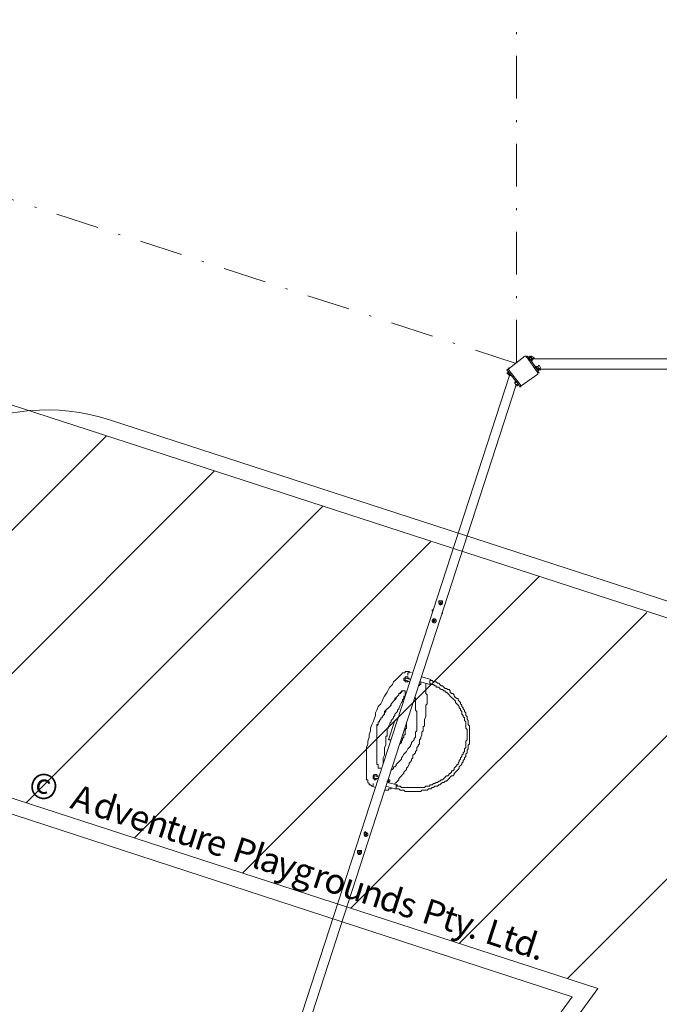
# Model space of a CAD drawing. Units: millimetres. Extents: x 3047 to 18366, y 9604 to 24167.
# Drawn here: x 6367 to 9520, y 16204 to 21059 of the extents above; entities that cross this region are included whole.
import ezdxf

# ---------------------------------------------------------------- set-up
doc = ezdxf.new("R2010")
doc.units = ezdxf.units.MM
doc.header["$MEASUREMENT"] = 0
doc.linetypes.add('AI-Linetype-0', pattern=[433.916667, 211.666667, -105.833333, 10.583334, -105.833333])
doc.linetypes.add('AI-Linetype-3', pattern=[433.916667, 211.666667, -105.833333, 10.583334, -105.833333])
for name, color, linetype, lineweight in [('Borders', 7, 'Continuous', 0), ('Free Space', 7, 'Continuous', 0), ('Hatching', 7, 'Continuous', 0), ('Impact Area', 7, 'Continuous', 0), ('Overall', 7, 'Continuous', 0), ('Swing', 7, 'Continuous', 0)]:
    doc.layers.add(name, color=color, linetype=linetype, lineweight=lineweight)
doc.styles.add('Style63', font='txt', dxfattribs={"width": 1.000003, "height": 124.883714})
doc.styles.add('Style66', font='txt', dxfattribs={"width": 1.000003, "height": 124.883714})
doc.styles.add('Style67', font='txt', dxfattribs={"width": 1.000003, "height": 124.883714})
doc.styles.add('Style68', font='txt', dxfattribs={"width": 1.000003, "height": 124.883714})
doc.styles.add('Style69', font='txt', dxfattribs={"width": 1.000003, "height": 124.883714})
doc.styles.add('Style70', font='txt', dxfattribs={"width": 1.000003, "height": 124.883714})
doc.styles.add('Style71', font='txt', dxfattribs={"width": 1.000003, "height": 124.883714})
doc.styles.add('Style72', font='txt', dxfattribs={"width": 1.000003, "height": 124.883714})
doc.styles.add('Style73', font='txt', dxfattribs={"width": 1.000003, "height": 124.883714})
doc.styles.add('Style74', font='txt', dxfattribs={"width": 1.000003, "height": 124.883714})
doc.styles.add('Style76', font='txt', dxfattribs={"width": 1.000003, "height": 124.883714})
doc.styles.add('Style77', font='txt', dxfattribs={"width": 1.000003, "height": 124.883714})
doc.styles.add('Style78', font='txt', dxfattribs={"width": 1.000003, "height": 124.883714})
doc.styles.add('Style79', font='txt', dxfattribs={"width": 1.000003, "height": 124.883714})
doc.styles.add('Style80', font='txt', dxfattribs={"width": 1.000003, "height": 124.883714})
doc.styles.add('Style81', font='txt', dxfattribs={"width": 1.000003, "height": 124.883714})
doc.styles.add('Style82', font='txt', dxfattribs={"width": 1.000003, "height": 124.883714})
doc.styles.add('Style83', font='txt', dxfattribs={"width": 1.000003, "height": 124.883714})
doc.styles.add('Style84', font='txt', dxfattribs={"width": 1.000003, "height": 124.883714})
doc.styles.add('Style85', font='txt', dxfattribs={"width": 1.000003, "height": 124.883714})
doc.styles.add('Style86', font='txt', dxfattribs={"width": 1.000003, "height": 124.883714})
doc.styles.add('Style88', font='txt', dxfattribs={"width": 1.000003, "height": 124.883714})
doc.styles.add('Style89', font='txt', dxfattribs={"width": 1.000003, "height": 124.883714})
doc.styles.add('Style90', font='txt', dxfattribs={"width": 1.000003, "height": 124.883714})
doc.styles.add('Style91', font='txt', dxfattribs={"width": 1.000003, "height": 124.883714})
doc.styles.add('Style93', font='txt', dxfattribs={"width": 1.000003, "height": 124.883714})
doc.styles.add('Style94', font='txt', dxfattribs={"width": 1.000003, "height": 124.883714})
doc.styles.add('Style95', font='txt', dxfattribs={"width": 1.000003, "height": 124.883714})
doc.styles.add('Style96', font='txt', dxfattribs={"width": 1.000003, "height": 124.883714})

# ---------------------------------------------------------------- blocks, each defined once
blk = doc.blocks.new('Block_0')
at = {"layer": 'Swing', "color": 250, "lineweight": 18, "true_color": 0x202020}
for p, q in [((8921.5, 19317.6), (8864.4, 19400.2)), ((8877.1, 19387.5), (8877.1, 19393.8)), ((8877.1, 19393.8), (8877.1, 19393.8)), ((8877.1, 19393.8), (8877.1, 19393.8)), ((8877.1, 19387.5), (8877.1, 19393.8)), ((8883.4, 19381.1), (8877.1, 19387.5)), ((8883.4, 19393.8), (8889.8, 19400.2)), ((8896.1, 19387.5), (8883.4, 19400.2)), ((8883.4, 19400.2), (8883.4, 19400.2)), ((8883.4, 19400.2), (8883.4, 19400.2)), ((8883.4, 19400.2), (8883.4, 19400.2)), ((8883.4, 19400.2), (8883.4, 19400.2)), ((8883.4, 19393.8), (8883.4, 19393.8)), ((8883.4, 19393.8), (8883.4, 19393.8)), ((8883.4, 19381.1), (8889.8, 19387.5)), ((8883.4, 19381.1), (8883.4, 19381.1)), ((8883.4, 19381.1), (8883.4, 19381.1)), ((8883.4, 19381.1), (8889.8, 19381.1)), ((8902.5, 19393.8), (8889.8, 19400.2)), ((8889.8, 19387.5), (8889.8, 19387.5)), ((8889.8, 19381.1), (8889.8, 19381.1)), ((8889.8, 19381.1), (8889.8, 19381.1)), ((8889.8, 19381.1), (8889.8, 19381.1)), ((8896.1, 19387.5), (8902.5, 19393.8)), ((12528.3, 19387.5), (8896.1, 19387.5)), ((8896.1, 19381.1), (8896.1, 19381.1)), ((8908.8, 19343), (8908.8, 19343)), ((8915.2, 19349.4), (8915.2, 19349.4)), ((8915.2, 19349.4), (8915.2, 19349.4)), ((8915.2, 19349.4), (8915.2, 19349.4)), ((8915.2, 19349.4), (8915.2, 19349.4)), ((8915.2, 19349.4), (8921.5, 19349.4)), ((8921.5, 19349.4), (8927.9, 19355.7)), ((8927.9, 19336.7), (8921.5, 19349.4)), ((8921.5, 19343), (8921.5, 19343)), ((8921.5, 19343), (8921.5, 19343)), ((8921.5, 19336.7), (8921.5, 19336.7)), ((8921.5, 19330.3), (8921.5, 19330.3)), ((8921.5, 19330.3), (8927.9, 19330.3)), ((8934.2, 19343), (8927.9, 19355.7)), ((8927.9, 19336.7), (8934.2, 19343)), ((12490.2, 19336.7), (8927.9, 19336.7)), ((8927.9, 19336.7), (8927.9, 19336.7)), ((8927.9, 19336.7), (8927.9, 19336.7)), ((8927.9, 19336.7), (8927.9, 19336.7)), ((8927.9, 19336.7), (8927.9, 19336.7)), ((8927.9, 19336.7), (8927.9, 19336.7)), ((8781.8, 19304.9), (7657.9, 15850.5)), ((8775.5, 19311.3), (8769.1, 19317.6)), ((8769.1, 19317.6), (8769.1, 19317.6)), ((8769.1, 19317.6), (8769.1, 19317.6)), ((8781.8, 19304.9), (8775.5, 19311.3)), ((8781.8, 19311.3), (8781.8, 19311.3)), ((8788.2, 19304.9), (8781.8, 19304.9)), ((8781.8, 19304.9), (8781.8, 19304.9)), ((8781.8, 19304.9), (8781.8, 19304.9)), ((8788.2, 19304.9), (8788.2, 19304.9)), ((8839, 19254.1), (8921.5, 19311.3)), ((8813.6, 19254.1), (7715, 15869.6)), ((8807.2, 19266.8), (8807.2, 19273.2)), ((8813.6, 19260.5), (8807.2, 19266.8)), ((8813.6, 19260.5), (8807.2, 19266.8)), ((8807.2, 19266.8), (8807.2, 19266.8)), ((8813.6, 19254.1), (8813.6, 19260.5)), ((8819.9, 19260.5), (8813.6, 19260.5)), ((8819.9, 19254.1), (8813.6, 19254.1)), ((8826.3, 19260.5), (8819.9, 19254.1)), ((8819.9, 19254.1), (8819.9, 19254.1)), ((8819.9, 19254.1), (8819.9, 19254.1)), ((8432.6, 18193.7), (8438.9, 18193.7)), ((8432.6, 18193.7), (8432.6, 18187.3)), ((8432.6, 18187.3), (8432.6, 18187.3)), ((8432.6, 18181), (8432.6, 18181)), ((8438.9, 18193.7), (8438.9, 18193.7)), ((8445.3, 18174.6), (8438.9, 18174.6)), ((8445.3, 18193.7), (8451.6, 18193.7)), ((8445.3, 18193.7), (8445.3, 18193.7)), ((8445.3, 18174.6), (8445.3, 18181)), ((8451.6, 18187.3), (8451.6, 18187.3)), ((8451.6, 18181), (8451.6, 18181)), ((8451.6, 18136.5), (8451.6, 18136.5)), ((8451.6, 18130.2), (8451.6, 18130.2)), ((8400.8, 18092.1), (8400.8, 18098.4)), ((8407.2, 18098.4), (8400.8, 18098.4)), ((8400.8, 18092.1), (8400.8, 18092.1)), ((8407.2, 18092.1), (8400.8, 18092.1)), ((8407.2, 18098.4), (8407.2, 18104.8)), ((8413.5, 18104.8), (8413.5, 18104.8)), ((8413.5, 18104.8), (8413.5, 18104.8)), ((8413.5, 18085.7), (8413.5, 18085.7)), ((8419.9, 18098.4), (8419.9, 18098.4)), ((8419.9, 18092.1), (8419.9, 18092.1)), ((8286.5, 17844.4), (8299.2, 17838.1)), ((8286.5, 17844.4), (8286.5, 17844.4)), ((8273.8, 17819), (8273.8, 17819)), ((8273.8, 17812.7), (8292.9, 17806.3)), ((8273.8, 17812.7), (8273.8, 17812.7)), ((8273.8, 17812.7), (8273.8, 17812.7)), ((8273.8, 17793.6), (8273.8, 17793.6)), ((8286.5, 17793.6), (8286.5, 17793.6)), ((8292.9, 17806.3), (8292.9, 17806.3)), ((8343.7, 17793.6), (8388.1, 17780.9)), ((8350, 17819), (8350, 17819)), ((8350, 17819), (8394.5, 17806.3)), ((8388.1, 17793.6), (8388.1, 17793.6)), ((8394.5, 17806.3), (8394.5, 17806.3)), ((8394.5, 17806.3), (8394.5, 17806.3)), ((8261.1, 17749.2), (8261.1, 17749.2)), ((8121.4, 17336.4), (8121.4, 17336.4)), ((8140.5, 17368.2), (8140.5, 17368.2)), ((8146.8, 17368.2), (8146.8, 17368.2)), ((8115.1, 17311), (8115.1, 17311)), ((8121.4, 17330.1), (8134.1, 17323.7)), ((8121.4, 17330.1), (8121.4, 17330.1)), ((8121.4, 17330.1), (8121.4, 17330.1)), ((8178.6, 17298.3), (8229.4, 17285.6)), ((8172.2, 17279.3), (8216.7, 17266.6)), ((8223, 17272.9), (8223, 17279.3)), ((8229.4, 17285.6), (8229.4, 17285.6)), ((8229.4, 17285.6), (8229.4, 17285.6)), ((8064.3, 17044.3), (8064.3, 17050.7)), ((8064.3, 17050.7), (8064.3, 17050.7)), ((8077, 17050.7), (8077, 17050.7)), ((8077, 17044.3), (8077, 17050.7)), ((8077, 17044.3), (8077, 17044.3)), ((8064.3, 17038), (8064.3, 17038)), ((8077, 17038), (8077, 17038)), ((8032.5, 16961.8), (8038.9, 16961.8)), ((8032.5, 16955.4), (8032.5, 16961.8)), ((8032.5, 16955.4), (8032.5, 16955.4)), ((8032.5, 16949.1), (8032.5, 16949.1)), ((8038.9, 16961.8), (8038.9, 16961.8)), ((8045.2, 16961.8), (8051.6, 16961.8)), ((8045.2, 16961.8), (8045.2, 16961.8)), ((8045.2, 16942.7), (8045.2, 16949.1)), ((8051.6, 16955.4), (8051.6, 16961.8)), ((8051.6, 16955.4), (8051.6, 16955.4)), ((8051.6, 16949.1), (8051.6, 16949.1)), ((8045.2, 16942.7), (8038.9, 16942.7))]:
    blk.add_line(p, q, dxfattribs=at)
for points in [[(8858, 19400.2), (8775.5, 19336.7), (8839, 19254.1)], [(8921.5, 19317.6), (8927.9, 19317.6), (8921.5, 19330.3), (8877.1, 19393.8), (8870.7, 19400.2), (8864.4, 19393.8)], [(8883.4, 19393.8), (8877.1, 19393.8), (8883.4, 19400.2)], [(8877.1, 19387.5), (8877.1, 19387.5), (8877.1, 19393.8)], [(8877.1, 19387.5), (8883.4, 19387.5), (8883.4, 19381.1)], [(8883.4, 19393.8), (8883.4, 19393.8), (8883.4, 19400.2)], [(8889.8, 19387.5), (8889.8, 19387.5), (8889.8, 19393.8), (8883.4, 19393.8)], [(8883.4, 19381.1), (8883.4, 19381.1), (8889.8, 19381.1)], [(8889.8, 19387.5), (8889.8, 19387.5), (8889.8, 19381.1)], [(8896.1, 19381.1), (8896.1, 19381.1), (8889.8, 19381.1)], [(8839, 19254.1), (8832.6, 19247.8), (8826.3, 19260.5), (8775.5, 19324), (8769.1, 19330.3), (8775.5, 19336.7)], [(8908.8, 19343), (8908.8, 19343), (8908.8, 19349.4)], [(8908.8, 19349.4), (8915.2, 19349.4), (8915.2, 19343)], [(8921.5, 19324), (8921.5, 19330.3), (8908.8, 19349.4)], [(8908.8, 19343), (8908.8, 19343), (8915.2, 19343), (8915.2, 19336.7), (8921.5, 19336.7), (8921.5, 19330.3)], [(8915.2, 19349.4), (8921.5, 19349.4), (8921.5, 19343), (8921.5, 19336.7), (8927.9, 19336.7)], [(8927.9, 19336.7), (8927.9, 19336.7), (8927.9, 19330.3), (8927.9, 19336.7)], [(8775.5, 19311.3), (8775.5, 19311.3), (8775.5, 19317.6), (8769.1, 19317.6)], [(8769.1, 19317.6), (8769.1, 19317.6), (8775.5, 19317.6)], [(8775.5, 19317.6), (8775.5, 19317.6), (8775.5, 19324)], [(8775.5, 19311.3), (8775.5, 19311.3), (8781.8, 19311.3), (8781.8, 19304.9), (8788.2, 19304.9)], [(8807.2, 19266.8), (8807.2, 19266.8), (8807.2, 19273.2)], [(8807.2, 19273.2), (8813.6, 19273.2), (8807.2, 19266.8)], [(8813.6, 19254.1), (8813.6, 19254.1), (8813.6, 19260.5)], [(8819.9, 19254.1), (8819.9, 19254.1), (8813.6, 19254.1)], [(8432.6, 18187.3), (8432.6, 18181), (8438.9, 18181), (8438.9, 18174.6)], [(8438.9, 18193.7), (8438.9, 18193.7), (8445.3, 18193.7)], [(8445.3, 18181), (8451.6, 18181), (8451.6, 18187.3)], [(8451.6, 18187.3), (8451.6, 18187.3), (8451.6, 18193.7)], [(8400.8, 18149.2), (8400.8, 18149.2), (8400.8, 18142.9), (8400.8, 18149.2), (8407.2, 18149.2)], [(8451.6, 18136.5), (8451.6, 18136.5), (8451.6, 18130.2)], [(8407.2, 18104.8), (8413.5, 18104.8), (8419.9, 18098.4), (8419.9, 18092.1)], [(8413.5, 18085.7), (8413.5, 18085.7), (8407.2, 18085.7), (8407.2, 18092.1)], [(8419.9, 18092.1), (8419.9, 18092.1), (8413.5, 18085.7)], [(8077, 17311), (8077, 17330.1), (8077, 17342.8), (8077, 17361.8), (8077, 17374.5), (8077, 17393.6), (8077, 17406.3), (8077, 17425.3), (8077, 17438), (8077, 17457.1), (8077, 17469.8), (8083.3, 17488.8), (8083.3, 17501.5), (8089.7, 17520.6), (8089.7, 17533.3), (8096, 17552.3), (8096, 17565), (8102.4, 17584.1), (8108.7, 17596.8), (8115.1, 17609.5), (8121.4, 17628.5), (8121.4, 17641.2), (8127.8, 17653.9), (8134.1, 17673), (8146.8, 17685.7), (8153.2, 17698.4), (8159.5, 17711.1), (8165.9, 17723.8), (8178.6, 17742.8), (8184.9, 17755.5), (8191.3, 17768.2), (8204, 17780.9), (8210.3, 17793.6), (8223, 17806.3), (8235.7, 17819), (8242.1, 17825.4)], [(8242.1, 17825.4), (8248.4, 17831.7), (8254.8, 17838.1), (8261.1, 17838.1), (8267.5, 17838.1), (8267.5, 17844.4), (8273.8, 17844.4), (8280.2, 17844.4), (8286.5, 17844.4)], [(8280.2, 17825.4), (8280.2, 17825.4), (8280.2, 17831.7), (8280.2, 17838.1), (8286.5, 17838.1), (8286.5, 17844.4)], [(8369.1, 17787.3), (8369.1, 17780.9), (8369.1, 17768.2), (8369.1, 17761.9), (8369.1, 17755.5), (8369.1, 17742.8), (8369.1, 17736.5), (8375.4, 17730.1), (8375.4, 17723.8), (8375.4, 17711.1), (8375.4, 17704.7), (8375.4, 17698.4), (8375.4, 17685.7), (8369.1, 17679.3), (8369.1, 17673), (8369.1, 17660.3), (8369.1, 17653.9), (8369.1, 17647.6), (8369.1, 17634.9), (8369.1, 17628.5), (8369.1, 17622.2), (8362.7, 17609.5), (8362.7, 17603.1), (8362.7, 17596.8), (8362.7, 17590.4), (8362.7, 17577.7), (8356.4, 17571.4), (8356.4, 17565), (8356.4, 17552.3), (8350, 17546), (8350, 17539.6), (8350, 17533.3), (8343.7, 17520.6), (8343.7, 17514.2), (8337.3, 17507.9), (8337.3, 17501.5), (8337.3, 17488.8), (8331, 17482.5), (8331, 17476.1), (8324.6, 17469.8), (8324.6, 17457.1), (8318.3, 17450.7), (8318.3, 17444.4), (8311.9, 17438), (8305.6, 17431.7), (8305.6, 17419), (8299.2, 17412.6), (8299.2, 17406.3), (8292.9, 17399.9), (8286.5, 17393.6), (8286.5, 17387.2), (8280.2, 17374.5), (8273.8, 17368.2), (8273.8, 17361.8), (8267.5, 17355.5), (8261.1, 17349.1), (8261.1, 17342.8), (8254.8, 17336.4), (8248.4, 17330.1), (8242.1, 17323.7), (8235.7, 17317.4), (8235.7, 17311), (8229.4, 17304.7), (8223, 17298.3), (8216.7, 17292)], [(8223, 17266.6), (8229.4, 17266.6), (8235.7, 17266.6), (8242.1, 17260.2), (8248.4, 17260.2), (8254.8, 17260.2), (8261.1, 17260.2), (8267.5, 17253.9), (8273.8, 17253.9), (8280.2, 17253.9), (8286.5, 17253.9), (8292.9, 17253.9), (8299.2, 17253.9), (8305.6, 17253.9), (8318.3, 17253.9), (8324.6, 17253.9), (8331, 17253.9), (8337.3, 17253.9), (8343.7, 17253.9), (8350, 17260.2), (8356.4, 17260.2), (8362.7, 17260.2), (8369.1, 17260.2), (8375.4, 17260.2), (8381.8, 17266.6), (8388.1, 17266.6), (8394.5, 17266.6), (8400.8, 17272.9), (8407.2, 17272.9), (8413.5, 17279.3), (8419.9, 17279.3), (8426.2, 17279.3), (8432.6, 17285.6), (8438.9, 17285.6), (8445.3, 17292), (8451.6, 17298.3), (8458, 17298.3), (8464.3, 17304.7), (8470.7, 17304.7), (8477, 17311), (8483.4, 17317.4), (8489.7, 17323.7), (8496.1, 17330.1), (8502.4, 17330.1), (8508.8, 17336.4), (8508.8, 17342.8), (8515.1, 17349.1), (8521.5, 17355.5), (8527.8, 17361.8), (8534.2, 17368.2), (8534.2, 17374.5), (8540.5, 17380.9), (8546.9, 17387.2), (8546.9, 17393.6), (8553.2, 17399.9), (8553.2, 17406.3), (8559.6, 17412.6), (8559.6, 17419), (8565.9, 17425.3), (8565.9, 17431.7), (8565.9, 17438), (8572.3, 17444.4), (8572.3, 17450.7), (8572.3, 17457.1), (8578.6, 17463.4), (8578.6, 17469.8), (8578.6, 17476.1), (8578.6, 17482.5), (8585, 17488.8), (8585, 17495.2), (8585, 17501.5), (8585, 17507.9), (8585, 17514.2), (8585, 17520.6), (8585, 17526.9), (8585, 17539.6), (8585, 17546), (8585, 17552.3), (8585, 17558.7), (8585, 17565), (8585, 17571.4), (8585, 17577.7), (8578.6, 17584.1), (8578.6, 17590.4), (8578.6, 17596.8), (8578.6, 17603.1), (8572.3, 17609.5), (8572.3, 17615.8), (8572.3, 17622.2), (8565.9, 17628.5), (8565.9, 17634.9), (8565.9, 17641.2), (8559.6, 17647.6), (8559.6, 17653.9), (8553.2, 17660.3), (8553.2, 17666.6), (8546.9, 17673), (8546.9, 17679.3), (8540.5, 17685.7), (8540.5, 17692), (8534.2, 17698.4), (8527.8, 17704.7), (8527.8, 17711.1), (8521.5, 17711.1), (8515.1, 17717.4), (8508.8, 17723.8), (8508.8, 17730.1), (8502.4, 17736.5), (8496.1, 17736.5), (8489.7, 17742.8), (8489.7, 17749.2), (8483.4, 17755.5), (8477, 17755.5), (8470.7, 17761.9), (8464.3, 17761.9), (8458, 17768.2), (8451.6, 17774.6), (8445.3, 17774.6), (8438.9, 17780.9), (8432.6, 17787.3), (8426.2, 17787.3), (8419.9, 17793.6), (8413.5, 17793.6), (8407.2, 17793.6), (8400.8, 17800), (8394.5, 17800)], [(8223, 17285.6), (8229.4, 17279.3), (8235.7, 17279.3), (8242.1, 17279.3), (8248.4, 17272.9), (8254.8, 17272.9), (8261.1, 17272.9), (8267.5, 17272.9), (8273.8, 17272.9), (8280.2, 17272.9), (8286.5, 17272.9), (8292.9, 17272.9), (8299.2, 17272.9), (8305.6, 17272.9), (8311.9, 17272.9), (8324.6, 17272.9), (8331, 17272.9), (8337.3, 17272.9), (8343.7, 17272.9), (8350, 17272.9), (8356.4, 17272.9), (8362.7, 17272.9), (8369.1, 17279.3), (8375.4, 17279.3), (8381.8, 17279.3), (8388.1, 17279.3), (8388.1, 17285.6), (8394.5, 17285.6), (8400.8, 17285.6), (8407.2, 17292), (8413.5, 17292), (8419.9, 17298.3), (8426.2, 17298.3), (8432.6, 17304.7), (8438.9, 17304.7), (8445.3, 17311), (8451.6, 17311), (8458, 17317.4), (8464.3, 17323.7), (8470.7, 17330.1), (8477, 17330.1), (8483.4, 17336.4), (8483.4, 17342.8), (8489.7, 17342.8), (8496.1, 17349.1), (8496.1, 17355.5), (8502.4, 17355.5), (8508.8, 17361.8), (8508.8, 17368.2), (8515.1, 17374.5), (8521.5, 17380.9), (8521.5, 17387.2), (8527.8, 17387.2), (8527.8, 17393.6), (8534.2, 17399.9), (8534.2, 17406.3), (8540.5, 17412.6), (8540.5, 17419), (8546.9, 17425.3), (8546.9, 17431.7), (8553.2, 17438), (8553.2, 17444.4), (8559.6, 17450.7), (8559.6, 17457.1), (8559.6, 17463.4), (8565.9, 17469.8), (8565.9, 17476.1), (8565.9, 17482.5), (8565.9, 17488.8), (8565.9, 17495.2), (8565.9, 17501.5), (8572.3, 17507.9), (8572.3, 17514.2), (8572.3, 17520.6), (8572.3, 17533.3), (8572.3, 17539.6), (8572.3, 17546), (8572.3, 17552.3), (8572.3, 17558.7), (8565.9, 17565), (8565.9, 17571.4), (8565.9, 17577.7), (8565.9, 17584.1), (8565.9, 17590.4), (8565.9, 17596.8), (8559.6, 17603.1), (8559.6, 17609.5), (8559.6, 17615.8), (8553.2, 17622.2), (8553.2, 17628.5), (8546.9, 17634.9), (8546.9, 17641.2), (8546.9, 17647.6), (8540.5, 17653.9), (8540.5, 17660.3), (8534.2, 17666.6), (8534.2, 17673), (8527.8, 17679.3), (8521.5, 17685.7), (8515.1, 17692), (8515.1, 17698.4), (8508.8, 17704.7), (8502.4, 17711.1), (8496.1, 17717.4), (8489.7, 17723.8), (8483.4, 17730.1), (8477, 17736.5), (8470.7, 17742.8), (8464.3, 17742.8), (8464.3, 17749.2), (8458, 17749.2), (8451.6, 17755.5), (8445.3, 17755.5), (8438.9, 17761.9), (8432.6, 17768.2), (8426.2, 17768.2), (8419.9, 17768.2), (8419.9, 17774.6), (8413.5, 17774.6), (8407.2, 17780.9), (8400.8, 17780.9), (8394.5, 17780.9), (8388.1, 17787.3)], [(8280.2, 17800), (8280.2, 17793.6), (8273.8, 17793.6), (8267.5, 17793.6), (8267.5, 17800), (8261.1, 17800), (8261.1, 17806.3), (8261.1, 17812.7), (8267.5, 17812.7), (8267.5, 17819), (8273.8, 17819), (8280.2, 17819), (8280.2, 17812.7), (8286.5, 17812.7), (8286.5, 17806.3)], [(8273.8, 17793.6), (8267.5, 17793.6), (8267.5, 17800), (8261.1, 17800), (8261.1, 17806.3), (8261.1, 17812.7), (8267.5, 17812.7), (8267.5, 17819), (8273.8, 17819)], [(8273.8, 17812.7), (8273.8, 17812.7), (8267.5, 17812.7), (8267.5, 17806.3), (8267.5, 17800), (8273.8, 17800)], [(8273.8, 17800), (8273.8, 17800), (8286.5, 17793.6)], [(8337.3, 17774.6), (8337.3, 17780.9), (8343.7, 17780.9), (8343.7, 17787.3), (8343.7, 17793.6)], [(8388.1, 17780.9), (8388.1, 17780.9), (8388.1, 17787.3), (8388.1, 17793.6), (8388.1, 17800), (8394.5, 17800), (8394.5, 17806.3)], [(8178.6, 17565), (8184.9, 17565), (8184.9, 17571.4), (8184.9, 17577.7), (8191.3, 17577.7), (8191.3, 17584.1), (8191.3, 17590.4), (8197.6, 17596.8), (8197.6, 17603.1), (8204, 17609.5), (8210.3, 17615.8), (8210.3, 17622.2), (8216.7, 17628.5), (8216.7, 17634.9), (8223, 17641.2), (8229.4, 17647.6), (8229.4, 17653.9), (8235.7, 17660.3), (8242.1, 17679.3), (8248.4, 17692), (8254.8, 17698.4), (8254.8, 17704.7), (8261.1, 17711.1), (8261.1, 17717.4), (8261.1, 17723.8), (8267.5, 17723.8), (8267.5, 17730.1), (8267.5, 17736.5), (8267.5, 17742.8), (8267.5, 17749.2), (8261.1, 17749.2), (8254.8, 17749.2), (8248.4, 17749.2), (8248.4, 17742.8), (8242.1, 17736.5), (8235.7, 17736.5), (8235.7, 17730.1), (8229.4, 17723.8), (8223, 17717.4), (8216.7, 17711.1), (8216.7, 17704.7), (8210.3, 17698.4), (8204, 17692), (8197.6, 17685.7), (8191.3, 17673), (8184.9, 17666.6), (8178.6, 17660.3), (8172.2, 17653.9), (8165.9, 17647.6), (8165.9, 17634.9), (8159.5, 17628.5), (8153.2, 17622.2), (8153.2, 17615.8), (8146.8, 17615.8), (8146.8, 17609.5), (8140.5, 17603.1), (8140.5, 17596.8), (8134.1, 17596.8), (8134.1, 17590.4), (8134.1, 17584.1), (8134.1, 17590.4), (8134.1, 17596.8), (8140.5, 17596.8), (8140.5, 17603.1), (8146.8, 17609.5), (8146.8, 17615.8), (8153.2, 17615.8), (8153.2, 17622.2), (8159.5, 17628.5), (8165.9, 17641.2), (8172.2, 17647.6), (8172.2, 17653.9), (8184.9, 17666.6), (8191.3, 17673), (8197.6, 17679.3), (8197.6, 17685.7), (8204, 17692), (8210.3, 17698.4), (8216.7, 17704.7), (8223, 17711.1), (8223, 17717.4), (8229.4, 17723.8), (8235.7, 17730.1), (8235.7, 17736.5), (8242.1, 17736.5), (8242.1, 17742.8), (8248.4, 17742.8), (8254.8, 17749.2), (8261.1, 17749.2)], [(8197.6, 17355.5), (8197.6, 17361.8), (8204, 17361.8), (8210.3, 17368.2), (8210.3, 17374.5), (8216.7, 17374.5), (8223, 17380.9), (8223, 17387.2), (8229.4, 17393.6), (8235.7, 17399.9), (8242.1, 17406.3), (8248.4, 17412.6), (8248.4, 17419), (8254.8, 17425.3), (8261.1, 17438), (8273.8, 17450.7), (8280.2, 17463.4), (8286.5, 17469.8), (8292.9, 17476.1), (8292.9, 17482.5), (8299.2, 17488.8), (8299.2, 17495.2), (8305.6, 17501.5), (8311.9, 17507.9), (8311.9, 17514.2), (8318.3, 17520.6), (8318.3, 17526.9), (8318.3, 17533.3), (8318.3, 17539.6), (8318.3, 17546), (8324.6, 17552.3), (8324.6, 17558.7), (8324.6, 17565), (8324.6, 17571.4), (8324.6, 17584.1), (8324.6, 17590.4), (8324.6, 17603.1), (8324.6, 17615.8), (8324.6, 17634.9), (8324.6, 17647.6), (8318.3, 17653.9), (8318.3, 17660.3), (8318.3, 17666.6), (8318.3, 17673), (8318.3, 17679.3), (8318.3, 17685.7), (8318.3, 17692), (8318.3, 17698.4), (8318.3, 17704.7), (8318.3, 17711.1), (8318.3, 17717.4)], [(8140.5, 17368.2), (8140.5, 17368.2), (8134.1, 17368.2), (8134.1, 17374.5), (8134.1, 17380.9), (8134.1, 17387.2), (8127.8, 17387.2), (8127.8, 17393.6), (8127.8, 17399.9), (8127.8, 17406.3), (8127.8, 17412.6), (8127.8, 17419), (8127.8, 17425.3), (8127.8, 17438), (8127.8, 17444.4), (8127.8, 17450.7), (8127.8, 17463.4), (8127.8, 17469.8), (8127.8, 17476.1), (8127.8, 17488.8), (8127.8, 17495.2), (8127.8, 17507.9), (8127.8, 17514.2), (8127.8, 17520.6), (8127.8, 17533.3), (8127.8, 17539.6), (8127.8, 17546), (8127.8, 17552.3), (8127.8, 17558.7), (8127.8, 17565), (8127.8, 17571.4), (8127.8, 17577.7), (8134.1, 17584.1), (8127.8, 17584.1), (8127.8, 17577.7), (8127.8, 17571.4), (8127.8, 17565), (8127.8, 17558.7), (8127.8, 17552.3), (8127.8, 17546), (8127.8, 17533.3), (8127.8, 17526.9), (8127.8, 17514.2), (8127.8, 17507.9), (8127.8, 17495.2), (8127.8, 17488.8), (8127.8, 17476.1), (8127.8, 17469.8), (8127.8, 17457.1), (8127.8, 17450.7), (8127.8, 17444.4), (8127.8, 17431.7), (8127.8, 17425.3), (8127.8, 17419), (8127.8, 17406.3), (8127.8, 17399.9), (8127.8, 17393.6), (8127.8, 17387.2), (8134.1, 17387.2), (8134.1, 17380.9), (8134.1, 17374.5), (8134.1, 17368.2), (8140.5, 17368.2), (8146.8, 17368.2)], [(8197.6, 17507.9), (8184.9, 17507.9), (8216.7, 17603.1)], [(8223, 17603.1), (8216.7, 17603.1), (8223, 17603.1)], [(8267.5, 17539.6), (8267.5, 17539.6), (8267.5, 17546), (8267.5, 17552.3), (8267.5, 17558.7), (8273.8, 17565), (8273.8, 17571.4), (8273.8, 17577.7), (8273.8, 17590.4), (8273.8, 17577.7), (8273.8, 17571.4), (8273.8, 17565), (8267.5, 17558.7), (8267.5, 17552.3), (8267.5, 17546), (8267.5, 17539.6)], [(8159.5, 17393.6), (8159.5, 17399.9), (8159.5, 17406.3), (8159.5, 17412.6), (8159.5, 17419), (8165.9, 17431.7), (8165.9, 17444.4), (8165.9, 17457.1), (8165.9, 17469.8), (8172.2, 17482.5), (8172.2, 17488.8), (8172.2, 17501.5), (8172.2, 17507.9), (8172.2, 17514.2), (8172.2, 17520.6), (8172.2, 17526.9), (8178.6, 17526.9), (8178.6, 17533.3), (8178.6, 17539.6), (8178.6, 17546), (8178.6, 17552.3), (8178.6, 17558.7), (8178.6, 17565)], [(8242.1, 17488.8), (8248.4, 17495.2), (8248.4, 17501.5), (8254.8, 17507.9), (8254.8, 17514.2), (8261.1, 17520.6), (8261.1, 17526.9), (8261.1, 17533.3), (8267.5, 17533.3), (8267.5, 17539.6), (8267.5, 17533.3), (8261.1, 17533.3), (8261.1, 17526.9), (8261.1, 17520.6), (8254.8, 17514.2), (8254.8, 17507.9), (8248.4, 17501.5), (8248.4, 17495.2), (8242.1, 17488.8)], [(8121.4, 17336.4), (8121.4, 17336.4), (8115.1, 17336.4), (8108.7, 17330.1), (8108.7, 17323.7), (8108.7, 17317.4), (8115.1, 17317.4), (8115.1, 17311)], [(8134.1, 17330.1), (8127.8, 17330.1), (8127.8, 17336.4), (8121.4, 17336.4), (8115.1, 17336.4), (8108.7, 17330.1), (8108.7, 17323.7), (8108.7, 17317.4), (8115.1, 17317.4), (8115.1, 17311), (8121.4, 17311), (8127.8, 17317.4)], [(8102.4, 17279.3), (8102.4, 17279.3), (8096, 17285.6), (8089.7, 17285.6), (8089.7, 17292), (8083.3, 17298.3), (8083.3, 17304.7), (8083.3, 17311), (8077, 17311)], [(8108.7, 17292), (8108.7, 17292), (8108.7, 17285.6), (8108.7, 17279.3), (8102.4, 17279.3)], [(8121.4, 17330.1), (8121.4, 17330.1), (8115.1, 17330.1), (8115.1, 17323.7), (8115.1, 17317.4), (8121.4, 17317.4)], [(8121.4, 17317.4), (8121.4, 17317.4), (8134.1, 17317.4)], [(8184.9, 17311), (8184.9, 17304.7), (8178.6, 17304.7), (8178.6, 17298.3)], [(8184.9, 17317.4), (8184.9, 17311), (8191.3, 17311), (8191.3, 17304.7), (8184.9, 17298.3)], [(8102.4, 17279.3), (8102.4, 17279.3), (8121.4, 17272.9)], [(8197.6, 17272.9), (8197.6, 17266.6), (8191.3, 17266.6), (8184.9, 17266.6), (8184.9, 17260.2), (8178.6, 17260.2), (8172.2, 17260.2), (8165.9, 17260.2)], [(8216.7, 17266.6), (8216.7, 17266.6), (8223, 17266.6), (8223, 17272.9)], [(8223, 17279.3), (8223, 17279.3), (8223, 17285.6), (8229.4, 17285.6)], [(8064.3, 17050.7), (8070.6, 17050.7), (8077, 17050.7)], [(8064.3, 17044.3), (8064.3, 17038), (8070.6, 17038), (8077, 17038)], [(8070.6, 17057), (8070.6, 17050.7), (8070.6, 17057)], [(8077, 17038), (8077, 17038), (8077, 17044.3)], [(8070.6, 17038), (8070.6, 17031.6), (8070.6, 17038)], [(8032.5, 16955.4), (8032.5, 16949.1), (8038.9, 16949.1), (8038.9, 16942.7)], [(8038.9, 16961.8), (8038.9, 16961.8), (8045.2, 16961.8)], [(8045.2, 16949.1), (8051.6, 16949.1), (8051.6, 16955.4)]]:
    blk.add_lwpolyline(points, dxfattribs=at)
for points in [[(8863.8, 19398.9), (8862.7, 19400.3), (8860.7, 19400.6), (8859.3, 19399.6)], [(8889.2, 19398.9), (8888.1, 19400.3), (8886.1, 19400.6), (8884.7, 19399.6)], [(8894.8, 19381.7), (8896.2, 19382.8), (8896.5, 19384.7), (8895.5, 19386.2)], [(8776.8, 19342.4), (8775.4, 19341.4), (8775, 19339.4), (8776.1, 19338)], [(8920.9, 19348.1), (8919.9, 19349.5), (8917.9, 19349.8), (8916.5, 19348.8)], [(8932.9, 19330.9), (8934.3, 19332), (8934.6, 19334), (8933.6, 19335.4)], [(8920.2, 19311.9), (8921.6, 19312.9), (8921.9, 19314.9), (8920.9, 19316.3)], [(8833.2, 19255.4), (8834.3, 19254), (8836.2, 19253.7), (8837.7, 19254.7)]]:
    blk.add_open_spline(points, degree=3, dxfattribs=at)
for points in [[(8433.9, 18189), (8431.2, 18184.4), (8432.7, 18178.6), (8437.3, 18175.9), (8441.8, 18173.3), (8447.7, 18174.8), (8450.3, 18179.3), (8453, 18183.9), (8451.4, 18189.7), (8446.9, 18192.4), (8442.4, 18195), (8436.5, 18193.5), (8433.9, 18189)], [(8435.3, 18190.8), (8431.6, 18187.1), (8431.7, 18181), (8435.4, 18177.3), (8439.2, 18173.7), (8445.2, 18173.7), (8448.9, 18177.5), (8452.6, 18181.2), (8452.5, 18187.3), (8448.8, 18191), (8445, 18194.6), (8439, 18194.6), (8435.3, 18190.8)], [(8439, 18185), (8438.6, 18183.3), (8439.6, 18181.5), (8441.3, 18181.1), (8443, 18180.6), (8444.7, 18181.6), (8445.2, 18183.3), (8445.6, 18185), (8444.6, 18186.8), (8442.9, 18187.2), (8441.2, 18187.7), (8439.5, 18186.7), (8439, 18185)], [(8402.1, 18100.1), (8399.5, 18095.5), (8401, 18089.7), (8405.5, 18087), (8410.1, 18084.4), (8415.9, 18085.9), (8418.6, 18090.4), (8421.2, 18095), (8419.7, 18100.8), (8415.1, 18103.5), (8410.6, 18106.1), (8404.8, 18104.6), (8402.1, 18100.1)], [(8403.5, 18101.9), (8399.9, 18098.2), (8399.9, 18092.1), (8403.7, 18088.4), (8407.4, 18084.8), (8413.5, 18084.8), (8417.1, 18088.6), (8420.8, 18092.3), (8420.8, 18098.4), (8417, 18102.1), (8413.2, 18105.7), (8407.2, 18105.7), (8403.5, 18101.9)], [(8407.3, 18096.1), (8406.8, 18094.4), (8407.8, 18092.6), (8409.5, 18092.2), (8411.2, 18091.7), (8413, 18092.7), (8413.4, 18094.4), (8413.9, 18096.1), (8412.9, 18097.9), (8411.2, 18098.3), (8409.5, 18098.8), (8407.7, 18097.8), (8407.3, 18096.1)], [(8065.6, 17046), (8062.9, 17041.4), (8064.4, 17035.6), (8069, 17032.9), (8073.5, 17030.3), (8079.4, 17031.8), (8082, 17036.3), (8084.7, 17040.9), (8083.1, 17046.7), (8078.6, 17049.4), (8074.1, 17052), (8068.2, 17050.5), (8065.6, 17046)], [(8067, 17047.8), (8063.3, 17044.1), (8063.4, 17038), (8067.1, 17034.3), (8070.9, 17030.7), (8076.9, 17030.7), (8080.6, 17034.5), (8084.3, 17038.2), (8084.2, 17044.3), (8080.5, 17048), (8076.7, 17051.6), (8070.7, 17051.6), (8067, 17047.8)], [(8070.7, 17042), (8070.3, 17040.3), (8071.3, 17038.5), (8073, 17038.1), (8074.7, 17037.6), (8076.4, 17038.6), (8076.9, 17040.3), (8077.3, 17042), (8076.3, 17043.8), (8074.6, 17044.2), (8072.9, 17044.7), (8071.2, 17043.7), (8070.7, 17042)], [(8033.8, 16957.1), (8031.2, 16952.5), (8032.7, 16946.7), (8037.2, 16944), (8041.8, 16941.4), (8047.6, 16942.9), (8050.3, 16947.4), (8052.9, 16952), (8051.4, 16957.8), (8046.8, 16960.5), (8042.3, 16963.1), (8036.5, 16961.6), (8033.8, 16957.1)], [(8035.2, 16958.9), (8031.6, 16955.2), (8031.6, 16949.1), (8035.4, 16945.4), (8039.1, 16941.8), (8045.2, 16941.8), (8048.8, 16945.6), (8052.5, 16949.3), (8052.5, 16955.4), (8048.7, 16959.1), (8044.9, 16962.7), (8038.9, 16962.7), (8035.2, 16958.9)], [(8039, 16953.1), (8038.5, 16951.4), (8039.5, 16949.6), (8041.2, 16949.2), (8042.9, 16948.7), (8044.7, 16949.7), (8045.1, 16951.4), (8045.6, 16953.1), (8044.6, 16954.9), (8042.9, 16955.3), (8041.2, 16955.8), (8039.4, 16954.8), (8039, 16953.1)]]:
    blk.add_open_spline(points, degree=3, knots=[0, 0, 0, 0, 1, 1, 1, 2, 2, 2, 3, 3, 3, 4, 4, 4, 4], dxfattribs=at)
blk = doc.blocks.new('Block_1')
at = {"layer": 'Hatching', "color": 252, "lineweight": 9, "true_color": 0x939393}
for p, q in [((11623.7, 19594.9), (8533.3, 16504.5)), ((6794, 19007.8), (5325.8, 17539.6)), ((9067, 16331.1), (11623.7, 18887.8)), ((5864.7, 17371.4), (7327.7, 18834.4)), ((7860.7, 18660.3), (6398.4, 17198)), ((8391.3, 18483.8), (6932.1, 17024.6)), ((8927.9, 18313.3), (7465.8, 16851.2)), ((9458.2, 18136.5), (7999.5, 16677.9))]:
    blk.add_line(p, q, dxfattribs=at)
blk = doc.blocks.new('Block_2')
at = {"layer": 'Overall', "color": 240, "linetype": 'AI-Linetype-0', "lineweight": 9, "true_color": 0xec1c24}
blk.add_lwpolyline([(8816.7, 19368.4), (8816.7, 23438.8), (9785.1, 23438.8)], dxfattribs=at)
at = {"layer": 'Overall', "color": 240, "linetype": 'AI-Linetype-3', "lineweight": 9, "true_color": 0xec1c24}
blk.add_lwpolyline([(8814.6, 19364.7), (4943.5, 20622.5), (4644.2, 19701.5)], dxfattribs=at)

msp = doc.modelspace()

# ---------------------------------------------------------------- linework, layer by layer
at = {"layer": 'Free Space', "color": 140, "lineweight": 9, "true_color": 0x00aeef}
msp.add_open_spline([(11709.2, 18144.4), (11709.2, 18144.4), (11709.2, 21187.7), (11709.2, 21187.7), (11709.2, 21740.1), (11261.4, 22187.8), (10709, 22187.8), (10709, 22187.8), (10709, 22187.8), (10709, 22187.8), (10156.7, 22187.8), (9708.9, 21740.1), (9708.9, 21187.7), (9708.9, 21187.7), (9708.9, 18144.4), (9708.9, 18144.4), (9708.9, 18144.4), (6808.7, 19086.1), (6808.7, 19086.1), (6284.8, 19256.2), (5722, 18970.3), (5550.4, 18446.8), (5550.4, 18446.8), (5550.4, 18446.8), (5550.4, 18446.8), (5378.3, 17921.6), (5665.2, 17356.3), (6190.8, 17185.2), (6190.8, 17185.2), (9090.9, 16241.3), (9090.9, 16241.3), (9090.9, 16241.3), (7300.3, 13777.4), (7300.3, 13777.4), (6975.3, 13330.3), (7074.6, 12704.3), (7522, 12379.8), (7522, 12379.8), (7522, 12379.8), (7522, 12379.8), (7968.9, 12055.6), (8593.9, 12154.7), (8918.5, 12601.3), (8918.5, 12601.3), (10709, 15065), (10709, 15065), (10709, 15065), (12499.7, 12601.1), (12499.7, 12601.1), (12824, 12154.9), (13448.8, 12056.3), (13894.8, 12381.1), (13894.8, 12381.1), (13894.8, 12381.1), (13894.8, 12381.1), (14339.7, 12705.2), (14438.3, 13328.4), (14115.1, 13774), (14115.1, 13774), (12324.5, 16242.4), (12324.5, 16242.4), (12324.5, 16242.4), (12324.8, 16242.6), (12324.8, 16242.6), (12324.8, 16242.6), (15224.6, 17186.4), (15224.6, 17186.4), (15748.6, 17357), (16035.4, 17919.9), (15865.4, 18444.1), (15865.4, 18444.1), (15865.4, 18444.1), (15865.4, 18444.1), (15695.2, 18968.6), (15132.1, 19255.9), (14607.5, 19085.8), (14607.5, 19085.8), (11708.7, 18145.8), (11708.7, 18145.8)], degree=3, knots=[0, 0, 0, 0, 1, 1, 1, 2, 2, 2, 3, 3, 3, 4, 4, 4, 5, 5, 5, 6, 6, 6, 7, 7, 7, 8, 8, 8, 9, 9, 9, 10, 10, 10, 11, 11, 11, 12, 12, 12, 13, 13, 13, 14, 14, 14, 15, 15, 15, 16, 16, 16, 17, 17, 17, 18, 18, 18, 19, 19, 19, 20, 20, 20, 21, 21, 21, 22, 22, 22, 23, 23, 23, 24, 24, 24, 25, 25, 25, 26, 26, 26, 26], dxfattribs=at)
at = {"layer": 'Impact Area', "color": 240, "lineweight": 9, "true_color": 0xec1c24}
msp.add_lwpolyline([(9785.1, 18036), (4648, 19705), (4076.5, 17952.4), (9217.4, 16282.2), (6038.6, 11913.5), (7530.9, 10827.7), (10706.9, 15202.7), (13887.2, 10827.7), (15373.1, 11913.5), (12197.8, 16283.3), (17335.3, 17952.4), (16770.1, 19705), (11626.6, 18034), (11626.6, 23438.8), (9785.1, 23438.8)], close=True, dxfattribs=at)

# ---------------------------------------------------------------- block references
at = {"layer": 'Hatching'}
msp.add_blockref('Block_1', (0, 0), dxfattribs=at)
at = {"layer": 'Overall'}
msp.add_blockref('Block_2', (0, 0), dxfattribs=at)
at = {"layer": 'Swing'}
msp.add_blockref('Block_0', (0, 0), dxfattribs=at)

# ---------------------------------------------------------------- texts
at = {"layer": 'Borders', "color": 154, "true_color": 0x00399c, "width": 1.000003}
for s, style, p in [('©', 'Style63', (6398.9, 17241.8)), ('A', 'Style66', (6609.7, 17173.3)), ('d', 'Style67', (6719.7, 17137.5)), ('v', 'Style68', (6815.5, 17106.4)), ('e', 'Style69', (6897, 17079.9)), ('n', 'Style70', (6982.5, 17052.1)), ('t', 'Style71', (7072.5, 17022.9)), ('u', 'Style72', (7130.4, 17004)), ('r', 'Style73', (7220.7, 16974.7)), ('e', 'Style74', (7276.5, 16956.5)), ('P', 'Style76', (7406.1, 16914.4)), ('l', 'Style77', (7502.8, 16883)), ('a', 'Style78', (7541.5, 16870.4)), ('y', 'Style79', (7623.5, 16843.7)), ('g', 'Style80', (7705.1, 16817.2)), ('r', 'Style81', (7801.7, 16785.8)), ('o', 'Style82', (7857, 16767.8)), ('u', 'Style83', (7949.5, 16737.8)), ('n', 'Style84', (8039.7, 16708.4)), ('d', 'Style85', (8129.8, 16679.1)), ('s', 'Style86', (8225.5, 16648)), ('P', 'Style88', (8341.1, 16610.4)), ('t', 'Style89', (8440.2, 16578.2)), ('y', 'Style90', (8497.4, 16559.6)), ('L', 'Style93', (8652.7, 16509.2)), ('t', 'Style94', (8736.9, 16481.8)), ('d', 'Style95', (8792.6, 16463.7)), ('.', 'Style91', (8571.7, 16535.5)), ('.', 'Style96', (8888.4, 16432.5))]:
    msp.add_text(s, height=124.9, rotation=341.9908, dxfattribs=dict(at, style=style)).set_placement(p)

doc.saveas('drawing.dxf')
